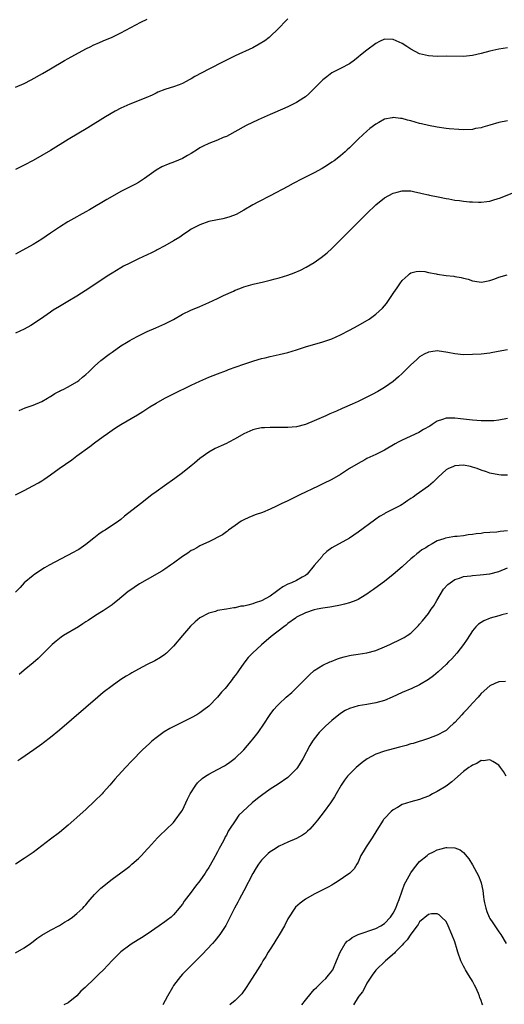
# Model space of a CAD drawing. Units: inches. Extents: x 2580000 to 2583000, y 1554000 to 1557000.
# Drawn here: x 2581858 to 2581968, y 1556555 to 1556779 of the extents above; entities that cross this region are included whole.
import ezdxf

# ---------------------------------------------------------------- set-up
doc = ezdxf.new("R2010")
doc.units = ezdxf.units.IN
doc.header["$MEASUREMENT"] = 0
doc.layers.add('LD25801554_10ft', color=132, linetype='Continuous')

msp = doc.modelspace()

# ---------------------------------------------------------------- linework, layer by layer
at = {"layer": 'LD25801554_10ft'}
for points, elevation in [([(2581919, 1556779.28), (2581918.72, 1556779), (2581916.83, 1556777), (2581915, 1556775.23), (2581914.72, 1556775), (2581913.74, 1556774.26), (2581912.5, 1556773.5), (2581911, 1556772.71), (2581907, 1556770.86), (2581905.77, 1556770.23), (2581904.41, 1556769.59), (2581901, 1556767.86), (2581897.85, 1556766.15), (2581897, 1556765.63), (2581896.56, 1556765.44), (2581895.84, 1556765), (2581895, 1556764.56), (2581894.25, 1556764.25), (2581893, 1556763.81), (2581891.25, 1556763.25), (2581891, 1556763.19), (2581889.43, 1556762.57), (2581889, 1556762.39), (2581888.08, 1556761.92), (2581886.68, 1556761.32), (2581883, 1556759.9), (2581881.01, 1556758.99), (2581879.71, 1556758.29), (2581877.51, 1556757), (2581873.48, 1556754.52), (2581869, 1556751.8), (2581865, 1556749.34), (2581863, 1556748.18), (2581861, 1556747.06), (2581859, 1556746.02), (2581857, 1556745.02)], 8140), ([(2581857, 1556763.71), (2581859, 1556764.59), (2581860.61, 1556765.39), (2581863.18, 1556766.82), (2581865, 1556767.89), (2581868.2, 1556769.8), (2581869, 1556770.25), (2581873, 1556772.43), (2581874.12, 1556773), (2581874.71, 1556773.29), (2581876.11, 1556773.89), (2581877, 1556774.25), (2581879, 1556775.12), (2581881, 1556776.12), (2581885.51, 1556778.49), (2581887, 1556779.21)], 8150), ([(2581969, 1556772.65), (2581967, 1556772.37), (2581965, 1556771.92), (2581963, 1556771.39), (2581961, 1556770.93), (2581959, 1556770.73), (2581955, 1556770.75), (2581953, 1556770.72), (2581951, 1556770.83), (2581950.31, 1556771), (2581949, 1556771.35), (2581947, 1556772.38), (2581946.05, 1556773), (2581945, 1556773.63), (2581943, 1556774.56), (2581941, 1556774.63), (2581939.87, 1556774.13), (2581939, 1556773.68), (2581937, 1556772.18), (2581935.55, 1556771), (2581935, 1556770.52), (2581934.15, 1556769.85), (2581933, 1556769.06), (2581931, 1556767.97), (2581929, 1556766.96), (2581927.88, 1556766.12), (2581927, 1556765.42), (2581923.76, 1556762.24), (2581923, 1556761.57), (2581922.67, 1556761.33), (2581921, 1556760.23), (2581919, 1556759.24), (2581916.05, 1556757.95), (2581915, 1556757.52), (2581912.27, 1556756.27), (2581909.55, 1556755), (2581905, 1556752.55), (2581904.26, 1556752.26), (2581903, 1556751.7), (2581901, 1556750.96), (2581899.72, 1556750.28), (2581899, 1556749.92), (2581898.45, 1556749.55), (2581897, 1556748.62), (2581896.18, 1556748.18), (2581895, 1556747.51), (2581893.21, 1556746.79), (2581891.75, 1556746.25), (2581890.35, 1556745.65), (2581889, 1556744.89), (2581886.38, 1556743), (2581885, 1556742.05), (2581884.32, 1556741.68), (2581881, 1556740.04), (2581879, 1556738.9), (2581877.82, 1556738.18), (2581873.85, 1556735.85), (2581873, 1556735.36), (2581871.48, 1556734.52), (2581871, 1556734.24), (2581868.93, 1556733.07), (2581867, 1556731.86), (2581865.69, 1556731), (2581865, 1556730.51), (2581863, 1556729.17), (2581861, 1556727.92), (2581857, 1556725.77)], 8130), ([(2581969, 1556756.08), (2581967, 1556755.71), (2581965, 1556755.07), (2581963.37, 1556754.63), (2581963, 1556754.51), (2581961.69, 1556754.31), (2581961, 1556754.14), (2581959, 1556754.05), (2581957.9, 1556754.1), (2581955.72, 1556754.28), (2581955, 1556754.36), (2581953, 1556754.61), (2581951, 1556754.98), (2581949.41, 1556755.41), (2581949, 1556755.5), (2581947, 1556756.09), (2581946.26, 1556756.26), (2581945, 1556756.61), (2581944.62, 1556756.62), (2581943, 1556756.83), (2581942.76, 1556756.76), (2581941, 1556756.45), (2581939.69, 1556755.69), (2581939, 1556755.31), (2581937.69, 1556754.31), (2581937, 1556753.73), (2581936.15, 1556753), (2581935, 1556751.92), (2581934.11, 1556751), (2581933, 1556749.93), (2581932.54, 1556749.46), (2581932.03, 1556749), (2581931, 1556748.15), (2581929.51, 1556747), (2581929, 1556746.64), (2581928.02, 1556745.98), (2581926.79, 1556745.21), (2581925, 1556744.23), (2581921.51, 1556742.49), (2581921, 1556742.19), (2581920.21, 1556741.79), (2581919, 1556741.13), (2581915, 1556739.04), (2581912.33, 1556737.67), (2581911.06, 1556737), (2581909, 1556735.76), (2581907.22, 1556734.78), (2581905.78, 1556734.22), (2581905, 1556734.01), (2581904.19, 1556733.81), (2581903, 1556733.59), (2581901, 1556733.15), (2581899, 1556732.46), (2581897, 1556731.42), (2581896.36, 1556731), (2581895.57, 1556730.43), (2581895, 1556730.05), (2581894.4, 1556729.6), (2581893, 1556728.75), (2581891, 1556727.62), (2581889.29, 1556726.71), (2581889, 1556726.58), (2581887.98, 1556726.02), (2581887, 1556725.63), (2581885, 1556724.73), (2581883, 1556723.74), (2581881.59, 1556723), (2581881, 1556722.67), (2581879, 1556721.47), (2581878.26, 1556721), (2581877, 1556720.16), (2581873.94, 1556718.06), (2581871, 1556716.23), (2581868.89, 1556715), (2581867, 1556713.86), (2581865.61, 1556713), (2581865, 1556712.6), (2581862.69, 1556711), (2581860.48, 1556709.52), (2581859, 1556708.72), (2581857, 1556707.82)], 8120), ([(2581857.82, 1556690.18), (2581859.22, 1556690.78), (2581859.87, 1556691), (2581861, 1556691.43), (2581863, 1556692.28), (2581864.3, 1556693), (2581864.73, 1556693.27), (2581865, 1556693.42), (2581865.93, 1556694.07), (2581867, 1556694.59), (2581867.26, 1556694.74), (2581867.85, 1556695), (2581869, 1556695.57), (2581871, 1556696.71), (2581871.4, 1556697), (2581872.24, 1556697.76), (2581873, 1556698.37), (2581873.7, 1556699), (2581875, 1556700.25), (2581876.46, 1556701.54), (2581878.34, 1556703), (2581879, 1556703.49), (2581881, 1556704.87), (2581882.31, 1556705.69), (2581883, 1556706.12), (2581883.56, 1556706.44), (2581885, 1556707.21), (2581887, 1556708.15), (2581888.98, 1556709), (2581891, 1556709.91), (2581893, 1556710.93), (2581895, 1556712.08), (2581896.9, 1556713), (2581899, 1556713.85), (2581901, 1556714.73), (2581903, 1556715.68), (2581904.35, 1556716.35), (2581906.63, 1556717.37), (2581907, 1556717.57), (2581908.06, 1556717.93), (2581909, 1556718.31), (2581911.08, 1556718.93), (2581913.46, 1556719.46), (2581915, 1556719.82), (2581916.14, 1556720.14), (2581917, 1556720.35), (2581919, 1556721), (2581920.47, 1556721.53), (2581921.86, 1556722.14), (2581923.2, 1556722.8), (2581925, 1556723.87), (2581926.6, 1556725), (2581927.94, 1556726.06), (2581929, 1556727.03), (2581931.99, 1556730.01), (2581932.93, 1556731), (2581936.02, 1556733.98), (2581936.99, 1556735), (2581939.01, 1556737), (2581941, 1556738.54), (2581943, 1556739.62), (2581943.89, 1556739.89), (2581945, 1556740.17), (2581947, 1556740.12), (2581947.92, 1556739.92), (2581949, 1556739.72), (2581949.56, 1556739.56), (2581951, 1556739.28), (2581951.21, 1556739.21), (2581953.18, 1556738.82), (2581955, 1556738.41), (2581955.68, 1556738.32), (2581957, 1556738.07), (2581958.05, 1556737.95), (2581959, 1556737.82), (2581960.32, 1556737.68), (2581961, 1556737.63), (2581962.43, 1556737.57), (2581963, 1556737.58), (2581964.29, 1556737.71), (2581965, 1556737.84), (2581965.92, 1556738.08), (2581967.43, 1556738.57), (2581973, 1556740.85)], 8110), ([(2581857, 1556671), (2581859, 1556672), (2581860.97, 1556673.03), (2581862.25, 1556673.75), (2581863, 1556674.22), (2581863.48, 1556674.52), (2581865, 1556675.59), (2581866.96, 1556677.04), (2581869.8, 1556679), (2581871, 1556679.86), (2581873.96, 1556682.04), (2581875, 1556682.83), (2581877, 1556684.3), (2581877.96, 1556685), (2581879, 1556685.7), (2581879.78, 1556686.22), (2581881.01, 1556686.99), (2581884.8, 1556689.2), (2581886.03, 1556689.97), (2581887.62, 1556691), (2581889, 1556691.85), (2581891, 1556692.98), (2581892.33, 1556693.67), (2581893, 1556693.97), (2581897, 1556695.93), (2581899, 1556696.89), (2581901, 1556697.76), (2581903, 1556698.57), (2581905, 1556699.33), (2581905.5, 1556699.5), (2581909, 1556700.77), (2581911, 1556701.45), (2581912.23, 1556701.77), (2581913, 1556702.01), (2581913.82, 1556702.18), (2581915, 1556702.49), (2581917, 1556702.91), (2581919, 1556703.39), (2581921, 1556704.02), (2581923, 1556704.69), (2581927, 1556705.78), (2581929, 1556706.51), (2581931, 1556707.44), (2581933, 1556708.44), (2581935, 1556709.52), (2581937.48, 1556711), (2581939, 1556712.08), (2581940.56, 1556713.44), (2581941.47, 1556714.53), (2581941.76, 1556715), (2581943.12, 1556717), (2581943.91, 1556718.09), (2581944.48, 1556719), (2581945, 1556719.75), (2581946.37, 1556721), (2581946.72, 1556721.28), (2581947, 1556721.49), (2581948.19, 1556721.81), (2581949, 1556721.92), (2581950.2, 1556721.8), (2581951, 1556721.59), (2581952.75, 1556721.25), (2581953, 1556721.17), (2581955, 1556720.9), (2581956.75, 1556720.74), (2581957, 1556720.68), (2581958.48, 1556720.48), (2581959, 1556720.3), (2581960.05, 1556720.05), (2581961, 1556719.7), (2581961.59, 1556719.59), (2581963, 1556719.39), (2581963.44, 1556719.44), (2581965, 1556719.75), (2581966.15, 1556720.15), (2581967, 1556720.49), (2581968.95, 1556721.05)], 8100), ([(2581969, 1556704.02), (2581967.74, 1556703.74), (2581965.3, 1556703.3), (2581965, 1556703.25), (2581963, 1556703.03), (2581961, 1556702.9), (2581959, 1556702.87), (2581957, 1556703.05), (2581955.39, 1556703.39), (2581953, 1556703.76), (2581951.55, 1556703.55), (2581951, 1556703.5), (2581950.06, 1556703), (2581949, 1556702.37), (2581948.25, 1556701.75), (2581947, 1556700.62), (2581945, 1556698.62), (2581944.16, 1556697.84), (2581943, 1556696.8), (2581941, 1556695.43), (2581939.46, 1556694.54), (2581938.17, 1556693.83), (2581936.85, 1556693.15), (2581935, 1556692.26), (2581933.63, 1556691.63), (2581931.35, 1556690.65), (2581930.07, 1556690.07), (2581928.56, 1556689.44), (2581927.64, 1556689), (2581925, 1556687.82), (2581923, 1556687.01), (2581921, 1556686.52), (2581919, 1556686.35), (2581917, 1556686.31), (2581915, 1556686.32), (2581913.71, 1556686.29), (2581913, 1556686.25), (2581911.95, 1556686.05), (2581911, 1556685.83), (2581909, 1556684.9), (2581907, 1556683.75), (2581905.59, 1556683), (2581905, 1556682.71), (2581903.8, 1556682.2), (2581902.46, 1556681.54), (2581901, 1556680.69), (2581899, 1556679.25), (2581897.76, 1556678.24), (2581897, 1556677.58), (2581895, 1556675.99), (2581893.27, 1556674.73), (2581890.91, 1556673.09), (2581889, 1556671.72), (2581888.04, 1556671), (2581885.44, 1556669), (2581881.85, 1556666.15), (2581881, 1556665.44), (2581880.44, 1556665), (2581877.43, 1556663), (2581877, 1556662.75), (2581875.95, 1556662.05), (2581874.82, 1556661.18), (2581873, 1556659.71), (2581871.99, 1556659), (2581871.4, 1556658.59), (2581871, 1556658.35), (2581870.13, 1556657.87), (2581864.7, 1556655), (2581863.6, 1556654.4), (2581861.42, 1556653), (2581861, 1556652.7), (2581859.02, 1556650.98), (2581858.07, 1556649.93), (2581857, 1556648.9)], 8090), ([(2581969, 1556688.35), (2581967, 1556687.97), (2581965.86, 1556687.86), (2581965, 1556687.83), (2581963.82, 1556687.82), (2581963, 1556687.84), (2581961, 1556688), (2581959, 1556688.26), (2581958.33, 1556688.33), (2581957, 1556688.49), (2581956.46, 1556688.46), (2581955, 1556688.47), (2581954.17, 1556688.17), (2581953, 1556687.79), (2581951.86, 1556687), (2581951.33, 1556686.67), (2581949.84, 1556685.84), (2581948.79, 1556685.21), (2581945, 1556683.45), (2581944.13, 1556683), (2581943.41, 1556682.59), (2581941, 1556681.18), (2581939, 1556680.16), (2581937, 1556679.25), (2581936.5, 1556679), (2581935, 1556678.17), (2581933.05, 1556677), (2581931, 1556675.67), (2581929, 1556674.51), (2581927, 1556673.51), (2581925.87, 1556673), (2581921.76, 1556671), (2581921, 1556670.62), (2581919.88, 1556670.12), (2581919, 1556669.68), (2581917.47, 1556669), (2581916.45, 1556668.45), (2581915, 1556667.74), (2581913.21, 1556667), (2581911.55, 1556666.45), (2581911, 1556666.25), (2581910.12, 1556665.88), (2581909, 1556665.37), (2581908.39, 1556665), (2581907, 1556664.06), (2581905.51, 1556663), (2581905.24, 1556662.76), (2581905, 1556662.59), (2581904.11, 1556661.89), (2581901, 1556660.31), (2581899.8, 1556659.8), (2581899, 1556659.4), (2581898.27, 1556659), (2581897.46, 1556658.54), (2581897, 1556658.33), (2581896.24, 1556657.76), (2581895, 1556656.98), (2581893, 1556655.46), (2581892.29, 1556655), (2581891, 1556654.09), (2581890.32, 1556653.68), (2581887, 1556651.79), (2581885.25, 1556650.75), (2581884.04, 1556649.96), (2581883, 1556649.25), (2581882.67, 1556649), (2581880.23, 1556647), (2581879.58, 1556646.42), (2581879, 1556645.98), (2581877, 1556644.66), (2581876.18, 1556644.18), (2581875, 1556643.45), (2581873.54, 1556642.46), (2581873, 1556642.16), (2581872.35, 1556641.65), (2581871.35, 1556641), (2581867.96, 1556639), (2581867.37, 1556638.63), (2581866.25, 1556637.75), (2581865.38, 1556637), (2581863.19, 1556634.81), (2581862.17, 1556633.83), (2581861, 1556632.79), (2581859, 1556631.12), (2581857.83, 1556630.17)], 8080), ([(2581969, 1556675.51), (2581967.52, 1556675.52), (2581967, 1556675.54), (2581965, 1556675.94), (2581964.23, 1556676.23), (2581963, 1556676.64), (2581962.07, 1556677), (2581961, 1556677.33), (2581960.57, 1556677.43), (2581959, 1556677.76), (2581957, 1556677.64), (2581956.58, 1556677.42), (2581955.56, 1556677), (2581955, 1556676.68), (2581953.24, 1556675), (2581953, 1556674.79), (2581952.11, 1556673.89), (2581951.01, 1556673), (2581949, 1556671.58), (2581948.24, 1556671), (2581947.49, 1556670.51), (2581947, 1556670.15), (2581946.29, 1556669.71), (2581945.27, 1556669), (2581945, 1556668.83), (2581944.61, 1556668.61), (2581941.17, 1556666.83), (2581941, 1556666.72), (2581939.89, 1556666.1), (2581939, 1556665.48), (2581938.71, 1556665.29), (2581935, 1556662.56), (2581933, 1556661.18), (2581929, 1556658.95), (2581927.89, 1556658.11), (2581927, 1556657.26), (2581926.8, 1556657), (2581925, 1556654.92), (2581923.4, 1556653), (2581923, 1556652.67), (2581922.28, 1556652.28), (2581921, 1556651.53), (2581919.85, 1556651), (2581919, 1556650.68), (2581917.88, 1556650.12), (2581917, 1556649.46), (2581916.71, 1556649.29), (2581916.39, 1556649), (2581915, 1556647.99), (2581913, 1556646.89), (2581911.55, 1556646.45), (2581911, 1556646.23), (2581909.92, 1556645.92), (2581909, 1556645.73), (2581908.33, 1556645.67), (2581907, 1556645.33), (2581906.68, 1556645.32), (2581905, 1556645.02), (2581903, 1556644.69), (2581902.5, 1556644.5), (2581901, 1556644.09), (2581899, 1556643.02), (2581897.89, 1556642.11), (2581896.85, 1556641.15), (2581895, 1556639.04), (2581893, 1556636.59), (2581891.38, 1556635), (2581891.18, 1556634.82), (2581891, 1556634.68), (2581890.01, 1556633.99), (2581888.73, 1556633.27), (2581887, 1556632.41), (2581885, 1556631.35), (2581883.48, 1556630.52), (2581883, 1556630.23), (2581882.21, 1556629.79), (2581881, 1556629), (2581879, 1556627.61), (2581877, 1556626.05), (2581875.76, 1556625), (2581867, 1556617.48), (2581865, 1556615.83), (2581863.4, 1556614.6), (2581863, 1556614.3), (2581861.15, 1556613), (2581858.22, 1556611), (2581857.51, 1556610.49)], 8070), ([(2581969, 1556662.81), (2581967.31, 1556662.69), (2581966.55, 1556662.55), (2581965, 1556662.44), (2581963.63, 1556662.37), (2581963, 1556662.22), (2581961.83, 1556662.17), (2581961, 1556661.96), (2581960.07, 1556661.93), (2581959, 1556661.72), (2581957.55, 1556661.55), (2581957, 1556661.51), (2581956.55, 1556661.45), (2581954.87, 1556661.13), (2581954.51, 1556661), (2581953, 1556660.53), (2581951.86, 1556659.86), (2581951, 1556659.43), (2581950.38, 1556659), (2581949.51, 1556658.49), (2581949, 1556658.06), (2581948.39, 1556657.61), (2581947.7, 1556657), (2581947, 1556656.44), (2581945.17, 1556654.83), (2581945, 1556654.66), (2581943, 1556652.88), (2581941, 1556651.29), (2581939.67, 1556650.33), (2581938.52, 1556649.48), (2581937.79, 1556649), (2581937, 1556648.42), (2581935.6, 1556647.6), (2581935, 1556647.23), (2581934.49, 1556647), (2581933, 1556646.45), (2581931.87, 1556646.13), (2581931, 1556645.91), (2581929, 1556645.54), (2581928.56, 1556645.44), (2581927, 1556645.23), (2581925.66, 1556645), (2581925, 1556644.87), (2581923, 1556644.21), (2581921, 1556643.18), (2581920.74, 1556643), (2581919, 1556641.72), (2581918.64, 1556641.36), (2581918.07, 1556641), (2581915.22, 1556638.78), (2581913, 1556636.88), (2581910.92, 1556635), (2581909.98, 1556634.02), (2581909, 1556632.71), (2581907.8, 1556631), (2581907.44, 1556630.56), (2581907, 1556629.91), (2581906.59, 1556629.4), (2581906.31, 1556629), (2581905, 1556627.35), (2581904.71, 1556627), (2581903.88, 1556626.12), (2581902.99, 1556625), (2581901, 1556622.96), (2581899.9, 1556622.1), (2581899, 1556621.44), (2581898.27, 1556621), (2581897, 1556620.33), (2581895, 1556619.34), (2581892.13, 1556617.87), (2581890.88, 1556617.12), (2581889, 1556615.77), (2581888.07, 1556615), (2581887.5, 1556614.5), (2581885.94, 1556613), (2581883.48, 1556610.52), (2581882.05, 1556609), (2581879.64, 1556606.36), (2581878.45, 1556605), (2581877, 1556603.29), (2581876.72, 1556603), (2581875, 1556601.33), (2581873, 1556599.49), (2581871.71, 1556598.29), (2581871, 1556597.6), (2581870.32, 1556597), (2581869, 1556595.88), (2581867, 1556594.25), (2581865, 1556592.67), (2581863, 1556591.16), (2581861, 1556589.7), (2581859, 1556588.32), (2581856.98, 1556587)], 8060), ([(2581857, 1556566.83), (2581859, 1556568), (2581860.41, 1556569), (2581861, 1556569.45), (2581861.9, 1556570.1), (2581863, 1556570.86), (2581865, 1556572.02), (2581867, 1556573.1), (2581868.16, 1556573.84), (2581869, 1556574.3), (2581869.99, 1556575), (2581871, 1556575.77), (2581872.33, 1556577), (2581872.64, 1556577.36), (2581873, 1556577.75), (2581873.54, 1556578.46), (2581874.03, 1556579), (2581875, 1556580.15), (2581876.43, 1556581.57), (2581879, 1556583.6), (2581881, 1556585.08), (2581882.13, 1556585.87), (2581883, 1556586.59), (2581883.23, 1556586.77), (2581883.52, 1556587), (2581885, 1556588.34), (2581885.67, 1556589), (2581887, 1556590.42), (2581887.27, 1556590.73), (2581889.34, 1556593), (2581890.14, 1556593.86), (2581891, 1556594.58), (2581891.2, 1556594.8), (2581893, 1556596.52), (2581893.38, 1556597), (2581894.79, 1556599), (2581895, 1556599.33), (2581896.17, 1556601.83), (2581896.79, 1556603), (2581898.08, 1556605), (2581898.47, 1556605.53), (2581899.52, 1556606.48), (2581900.25, 1556607), (2581901, 1556607.51), (2581903, 1556608.54), (2581904.59, 1556609.41), (2581905, 1556609.65), (2581905.8, 1556610.2), (2581907, 1556611.12), (2581908.95, 1556613.05), (2581910.64, 1556615), (2581911, 1556615.45), (2581912.21, 1556617), (2581912.55, 1556617.45), (2581913.37, 1556618.63), (2581914.96, 1556621.04), (2581915.82, 1556622.18), (2581916.54, 1556623), (2581917, 1556623.48), (2581918.64, 1556625), (2581919.91, 1556626.09), (2581921, 1556627.14), (2581923, 1556629.17), (2581923.92, 1556630.08), (2581925, 1556631.03), (2581927, 1556632.31), (2581928.56, 1556633), (2581928.85, 1556633.15), (2581930.27, 1556633.73), (2581931, 1556633.97), (2581931.8, 1556634.2), (2581933, 1556634.48), (2581933.44, 1556634.56), (2581935, 1556634.77), (2581937, 1556635.07), (2581939, 1556635.63), (2581941, 1556636.46), (2581942.24, 1556637), (2581943, 1556637.38), (2581944.14, 1556637.86), (2581945.46, 1556638.54), (2581946.19, 1556639), (2581947, 1556639.58), (2581948.71, 1556641.29), (2581949, 1556641.6), (2581949.65, 1556642.35), (2581951, 1556644.05), (2581951.64, 1556645), (2581952.21, 1556645.79), (2581952.9, 1556647), (2581954.46, 1556649.54), (2581955.4, 1556650.6), (2581957, 1556651.76), (2581958.1, 1556652.1), (2581959, 1556652.45), (2581960.62, 1556652.62), (2581961, 1556652.69), (2581962.8, 1556652.8), (2581964.96, 1556653.04), (2581967, 1556653.59), (2581969, 1556654.42)], 8050), ([(2581969, 1556644.01), (2581967.7, 1556643.7), (2581967, 1556643.52), (2581965.04, 1556642.96), (2581963.62, 1556642.38), (2581963, 1556642.01), (2581962.42, 1556641.58), (2581961.82, 1556641), (2581961, 1556640.07), (2581959.81, 1556638.19), (2581959.01, 1556637), (2581957.45, 1556635), (2581956.3, 1556633.7), (2581955.57, 1556633), (2581955, 1556632.41), (2581953.23, 1556630.77), (2581952.16, 1556629.84), (2581951, 1556629), (2581949, 1556627.8), (2581947.24, 1556627), (2581945, 1556626.06), (2581942.73, 1556625), (2581941, 1556624.28), (2581939, 1556623.69), (2581937, 1556623.32), (2581935, 1556623.01), (2581933, 1556622.45), (2581932.02, 1556621.98), (2581931, 1556621.32), (2581929, 1556619.7), (2581927.57, 1556618.43), (2581926.55, 1556617.45), (2581926.14, 1556617), (2581925, 1556615.56), (2581924.63, 1556615), (2581924.02, 1556613.98), (2581922.42, 1556611), (2581921.2, 1556609), (2581921, 1556608.74), (2581919.3, 1556607), (2581919, 1556606.74), (2581916.78, 1556605.22), (2581915, 1556604.06), (2581913, 1556602.64), (2581912.07, 1556601.93), (2581910.89, 1556601), (2581908.73, 1556599), (2581907.87, 1556598.13), (2581907, 1556596.9), (2581905.75, 1556595), (2581905.44, 1556594.56), (2581905, 1556593.65), (2581904.76, 1556593.24), (2581904.67, 1556593), (2581904.32, 1556592.32), (2581903.38, 1556590.62), (2581903, 1556589.86), (2581901.97, 1556587.97), (2581901, 1556586.25), (2581900.5, 1556585.5), (2581900.2, 1556585), (2581899, 1556583.23), (2581898, 1556582), (2581897, 1556580.63), (2581895.4, 1556578.6), (2581895, 1556577.94), (2581894.57, 1556577.43), (2581894.25, 1556577), (2581893, 1556575.48), (2581892.45, 1556575), (2581891.62, 1556574.38), (2581891, 1556573.88), (2581889.74, 1556573), (2581887, 1556571.12), (2581885.72, 1556570.28), (2581883.58, 1556569), (2581883, 1556568.63), (2581881, 1556567.1), (2581879, 1556565.14), (2581877.01, 1556562.99), (2581876.01, 1556561.99), (2581875, 1556561.02), (2581872.84, 1556559), (2581871.9, 1556558.1), (2581871, 1556557.11), (2581869, 1556555.49), (2581868.01, 1556555)], 8040), ([(2581968.56, 1556628.56), (2581967, 1556628.52), (2581966.12, 1556628.12), (2581965, 1556627.58), (2581963, 1556625.83), (2581962.61, 1556625.39), (2581962.3, 1556625), (2581961, 1556623.6), (2581959.77, 1556622.23), (2581959, 1556621.42), (2581958.57, 1556621), (2581957, 1556619.27), (2581956.67, 1556619), (2581955.83, 1556618.17), (2581955, 1556617.45), (2581954.72, 1556617.28), (2581953, 1556616.35), (2581951.97, 1556615.97), (2581951, 1556615.59), (2581947.51, 1556614.49), (2581947, 1556614.37), (2581945.97, 1556614.03), (2581945, 1556613.79), (2581944.39, 1556613.61), (2581943, 1556613.28), (2581941, 1556612.75), (2581939, 1556612.04), (2581937.03, 1556610.97), (2581935.89, 1556610.11), (2581934.55, 1556609), (2581933, 1556607.47), (2581932.57, 1556607), (2581931.9, 1556606.1), (2581931.13, 1556605), (2581930, 1556603), (2581929.63, 1556602.37), (2581929, 1556601.42), (2581928.74, 1556601), (2581927.29, 1556599), (2581925.75, 1556597), (2581925, 1556596.09), (2581923.97, 1556595), (2581923.48, 1556594.52), (2581923, 1556594.1), (2581922.35, 1556593.65), (2581921, 1556592.83), (2581919, 1556592), (2581917, 1556591.1), (2581915.7, 1556590.3), (2581915, 1556589.81), (2581914.55, 1556589.45), (2581914.06, 1556589), (2581913, 1556587.94), (2581912.32, 1556587), (2581911.79, 1556586.21), (2581911, 1556584.88), (2581909, 1556580.93), (2581907.95, 1556579), (2581907.64, 1556578.36), (2581906.86, 1556577), (2581905.58, 1556574.42), (2581904.9, 1556573.1), (2581903.51, 1556571), (2581902.38, 1556569.62), (2581901.85, 1556569), (2581899.53, 1556566.47), (2581898.54, 1556565.46), (2581898.05, 1556565), (2581897, 1556563.95), (2581896.01, 1556563), (2581895, 1556561.97), (2581894.55, 1556561.45), (2581893, 1556559.4), (2581892.76, 1556559), (2581891.58, 1556557), (2581890.52, 1556555)], 8030), ([(2581968.7, 1556607), (2581968.08, 1556608.08), (2581967.43, 1556609), (2581967, 1556609.54), (2581965.66, 1556610.34), (2581965, 1556610.78), (2581963.45, 1556610.55), (2581963, 1556610.57), (2581962.05, 1556609.95), (2581961, 1556609.54), (2581960.7, 1556609.3), (2581960.22, 1556609), (2581959, 1556608.07), (2581957, 1556606.38), (2581956.29, 1556605.71), (2581955, 1556604.79), (2581953, 1556603.51), (2581951.96, 1556603), (2581951.33, 1556602.67), (2581951, 1556602.47), (2581949.92, 1556602.08), (2581949, 1556601.73), (2581947, 1556601.21), (2581945, 1556600.56), (2581943.93, 1556599.93), (2581943, 1556599.41), (2581942.53, 1556599), (2581941, 1556597.43), (2581940.8, 1556597.2), (2581940.67, 1556597), (2581939.23, 1556594.77), (2581938.18, 1556593), (2581937, 1556591.21), (2581936.85, 1556591), (2581936.16, 1556589.84), (2581935.62, 1556589), (2581935, 1556587.5), (2581934.73, 1556587), (2581934.06, 1556585.94), (2581933.11, 1556585), (2581930.2, 1556583), (2581929.47, 1556582.53), (2581929, 1556582.28), (2581928.21, 1556581.79), (2581927, 1556581.21), (2581925, 1556580.19), (2581923, 1556579.04), (2581921.82, 1556578.18), (2581920.78, 1556577.22), (2581920.61, 1556577), (2581919.16, 1556574.84), (2581919, 1556574.56), (2581918.21, 1556573), (2581917.05, 1556570.95), (2581916.28, 1556569.72), (2581915.8, 1556569), (2581915, 1556567.68), (2581914.54, 1556567), (2581913.97, 1556566.03), (2581913.33, 1556565), (2581913, 1556564.41), (2581912.12, 1556563), (2581910.91, 1556561.09), (2581909.55, 1556559), (2581908.5, 1556557.5), (2581908.03, 1556557), (2581907, 1556556.02), (2581905.8, 1556555)], 8020), ([(2581922.17, 1556555), (2581923, 1556556.11), (2581924.3, 1556557.7), (2581925, 1556558.5), (2581925.56, 1556559), (2581927, 1556560.43), (2581927.61, 1556561), (2581928.22, 1556561.78), (2581929, 1556562.67), (2581929.12, 1556562.88), (2581929.21, 1556563), (2581929.38, 1556563.38), (2581930.07, 1556565), (2581930.91, 1556567), (2581932.03, 1556569), (2581932.5, 1556569.5), (2581933, 1556569.8), (2581933.63, 1556570.37), (2581935, 1556571.02), (2581939, 1556572.39), (2581940.2, 1556573), (2581941, 1556573.52), (2581942.39, 1556575), (2581943, 1556575.84), (2581943.58, 1556577), (2581943.93, 1556578.07), (2581944.33, 1556579), (2581945, 1556580.95), (2581945.54, 1556582.46), (2581945.88, 1556583), (2581946.98, 1556585.02), (2581947.82, 1556586.18), (2581949, 1556587.59), (2581950.68, 1556589), (2581951, 1556589.26), (2581952.14, 1556589.86), (2581953, 1556590.27), (2581953.58, 1556590.42), (2581955, 1556590.8), (2581955.22, 1556590.78), (2581957, 1556590.76), (2581958.26, 1556590.26), (2581959, 1556589.68), (2581960.21, 1556588.21), (2581961, 1556586.87), (2581962.4, 1556584.4), (2581962.93, 1556583), (2581963, 1556582.76), (2581963.37, 1556581), (2581963.56, 1556579.56), (2581963.62, 1556579), (2581963.8, 1556578.2), (2581964.03, 1556577), (2581964.27, 1556576.27), (2581964.83, 1556575), (2581965, 1556574.67), (2581965.65, 1556573.65), (2581966.12, 1556573), (2581967, 1556571.66), (2581967.48, 1556571), (2581968.72, 1556569)], 8010), ([(2581963.38, 1556555), (2581963.25, 1556555.25), (2581963, 1556555.98), (2581962.72, 1556556.72), (2581962.65, 1556557), (2581962.4, 1556557.6), (2581961.76, 1556559), (2581961.48, 1556559.48), (2581961, 1556560.39), (2581960.77, 1556560.77), (2581960.65, 1556561), (2581960.13, 1556561.87), (2581959.42, 1556563), (2581959.27, 1556563.27), (2581959, 1556563.84), (2581958.59, 1556564.59), (2581958.41, 1556565), (2581957.7, 1556567), (2581957.55, 1556567.55), (2581957, 1556569.36), (2581956.36, 1556571), (2581955.49, 1556573), (2581955, 1556573.96), (2581954.01, 1556575), (2581953.47, 1556575.47), (2581953, 1556575.76), (2581951.73, 1556575.73), (2581951, 1556575.61), (2581949, 1556573.89), (2581948.69, 1556573.31), (2581948.46, 1556573), (2581947, 1556571.12), (2581946.18, 1556569.82), (2581945.36, 1556569), (2581945, 1556568.59), (2581943.43, 1556567), (2581943.25, 1556566.75), (2581941.21, 1556565), (2581939, 1556562.88), (2581938.22, 1556561.78), (2581937, 1556559.92), (2581936.49, 1556559), (2581935.99, 1556558.01), (2581935.15, 1556557), (2581935, 1556556.77), (2581933.94, 1556555)], 8000)]:
    msp.add_lwpolyline(points, dxfattribs=dict(at, elevation=elevation))

doc.saveas('drawing.dxf')
